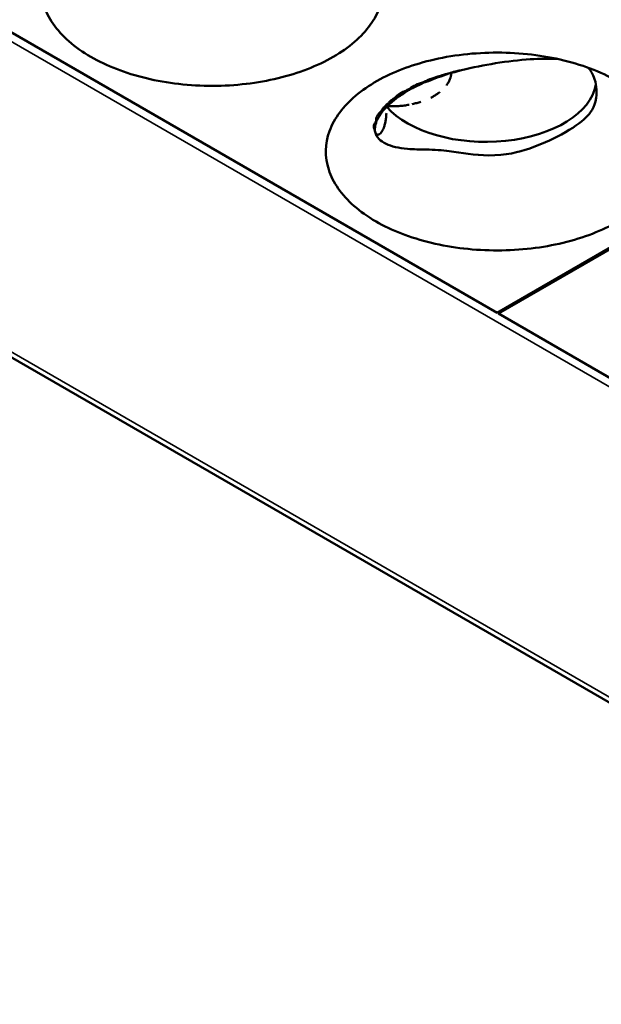
# Model space of a CAD drawing. Units: millimetres. Extents: x -4505 to 16385, y -441 to 5462.
# Drawn here: x -1191 to -1169, y 1090 to 1126 of the extents above; entities that cross this region are included whole.
import ezdxf

# ---------------------------------------------------------------- set-up
doc = ezdxf.new("R2010")
doc.units = ezdxf.units.MM
doc.layers.add('Visible (ANSI)', color=7, linetype='Continuous', lineweight=50)
doc.layers.add('Visible Narrow (ANSI)', color=7, linetype='Continuous', lineweight=35)

msp = doc.modelspace()

# ---------------------------------------------------------------- linework, layer by layer
at = {"layer": 'Visible (ANSI)'}
for p, q in [((-1322.511, 1189.376), (-1051.763, 1033.059)), ((-1173.307, 1115.324), (-1109.879, 1151.944)), ((-1109.826, 1151.913), (-1173.254, 1115.293)), ((-1215.521, 1139.696), (-1173.307, 1115.324)), ((-1173.243, 1115.36), (-1173.254, 1115.293)), ((-1173.254, 1115.293), (-1131.039, 1090.921))]:
    msp.add_line(p, q, dxfattribs=at)
for centre, major_axis, ratio, start_param, end_param in [((-1175.505, 1124.123), (0.048, -0.212), 0.016768, 4.763124, 4.869665), ((-1173.729, 1124.063), (4.125, 0), 0.57735, 3.609222, 6.176599), ((-1175.776, 1125.343), (-1.226, 1.868), 0.514074, 2.064191, 2.071771), ((-1177.068, 1123.345), (-0.253, 0.143), 0.091841, 1.501161, 1.673511), ((-1175.823, 1123.33), (1.192, 0.195), 0.445674, 2.16841, 2.292602), ((-1176.267, 1125.005), (-0.027, 2.243), 0.242402, 2.244753, 2.264007), ((-1175.806, 1124.628), (1.75, 1.331), 0.183849, 4.06369, 4.148965), ((-1176.031, 1125.113), (1.905, -1.185), 0.682575, 4.852553, 4.868127), ((-1176.709, 1124.707), (-1.58, 1.592), 0.749598, 1.87461, 1.897701), ((-1176.926, 1124.54), (-1.191, 1.894), 0.75296, 2.072462, 2.091021), ((-1177.161, 1124.351), (1.613, -1.539), 0.874528, 5.096979, 5.101851), ((-1177.255, 1124.194), (2.229, 0.268), 0.939133, 4.324178, 4.329249), ((-1176.479, 1122.618), (-1.374, -0.545), 0.344274, 0.00754, 0.032769)]:
    msp.add_ellipse(centre, major_axis=major_axis, ratio=ratio, start_param=start_param, end_param=end_param, dxfattribs=at)
for points, knots in [([(-1188.419, 1124.845), (-1188.725, 1125.021), (-1189.001, 1125.216), (-1189.704, 1125.834), (-1190.025, 1126.293), (-1190.332, 1127.246), (-1190.324, 1127.733), (-1189.972, 1128.7), (-1189.627, 1129.142), (-1188.701, 1129.931), (-1188.094, 1130.264), (-1186.8, 1130.761), (-1186.03, 1130.958), (-1184.33, 1131.154), (-1183.469, 1131.153), (-1181.803, 1130.956), (-1181.014, 1130.763), (-1179.618, 1130.211), (-1179.021, 1129.859), (-1178.56, 1129.448), (-1178.119, 1129.053), (-1177.812, 1128.614), (-1177.497, 1127.684), (-1177.499, 1127.197), (-1177.826, 1126.254), (-1178.149, 1125.805), (-1179.075, 1125.004), (-1179.67, 1124.659), (-1181.056, 1124.124), (-1181.829, 1123.937), (-1183.467, 1123.745), (-1184.321, 1123.743), (-1185.979, 1123.933), (-1186.771, 1124.122), (-1187.814, 1124.528), (-1188.13, 1124.678), (-1188.419, 1124.845)], [-2.888285, -2.888285, -2.888285, -2.888285, -2.721817, -2.721817, -2.399947, -2.399947, -2.085431, -2.085431, -1.757173, -1.757173, -1.392584, -1.392584, -1.029648, -1.029648, -0.68179, -0.68179, -0.339234, -0.339234, 0, 0, 0, 0.325243, 0.325243, 0.657812, 0.657812, 0.988251, 0.988251, 1.316664, 1.316664, 1.641255, 1.641255, 1.969329, 1.969329, 2.295935, 2.295935, 2.452808, 2.452808, 2.452808, 2.452808]), ([(-1177.812, 1118.721), (-1178.118, 1118.898), (-1178.394, 1119.093), (-1179.097, 1119.71), (-1179.419, 1120.169), (-1179.726, 1121.122), (-1179.718, 1121.609), (-1179.365, 1122.576), (-1179.02, 1123.018), (-1178.094, 1123.807), (-1177.487, 1124.14), (-1176.194, 1124.637), (-1175.424, 1124.834), (-1173.723, 1125.03), (-1172.862, 1125.03), (-1171.196, 1124.832), (-1170.408, 1124.64), (-1169.012, 1124.088), (-1168.415, 1123.735), (-1167.954, 1123.324), (-1167.512, 1122.93), (-1167.205, 1122.49), (-1166.891, 1121.56), (-1166.892, 1121.073), (-1167.22, 1120.13), (-1167.542, 1119.681), (-1168.469, 1118.88), (-1169.064, 1118.536), (-1170.449, 1118), (-1171.222, 1117.814), (-1172.86, 1117.621), (-1173.714, 1117.619), (-1175.372, 1117.809), (-1176.164, 1117.998), (-1177.207, 1118.404), (-1177.523, 1118.554), (-1177.812, 1118.721)], [-2.888285, -2.888285, -2.888285, -2.888285, -2.721817, -2.721817, -2.399947, -2.399947, -2.085431, -2.085431, -1.757173, -1.757173, -1.392584, -1.392584, -1.029648, -1.029648, -0.68179, -0.68179, -0.339234, -0.339234, 0, 0, 0, 0.325243, 0.325243, 0.657812, 0.657812, 0.988251, 0.988251, 1.316664, 1.316664, 1.641255, 1.641255, 1.969329, 1.969329, 2.295935, 2.295935, 2.452808, 2.452808, 2.452808, 2.452808]), ([(-1174.634, 1124.353), (-1174.214, 1124.456), (-1173.787, 1124.54), (-1172.915, 1124.678), (-1172.478, 1124.73), (-1171.704, 1124.781), (-1171.363, 1124.786), (-1171.06, 1124.77)], [0.0000035, 0.0000035, 0.0000035, 0.0000035, 0.1738461, 0.1738461, 0.3617384, 0.3617384, 0.5347357, 0.5347357, 0.5347357, 0.5347357]), ([(-1169.923, 1124.444), (-1169.838, 1124.359), (-1169.764, 1124.248), (-1169.62, 1123.874), (-1169.579, 1123.59), (-1169.674, 1122.963), (-1169.849, 1122.744), (-1170.2, 1122.392), (-1170.494, 1122.189), (-1171.294, 1121.757), (-1171.709, 1121.568), (-1172.487, 1121.307), (-1172.992, 1121.173), (-1174.14, 1121.184), (-1174.63, 1121.283), (-1175.342, 1121.37), (-1175.629, 1121.391), (-1176.181, 1121.401), (-1176.415, 1121.404), (-1176.646, 1121.425)], [0.831302, 0.831302, 0.831302, 0.831302, 0.932139, 0.932139, 1.081485, 1.081485, 1.275191, 1.275191, 1.529478, 1.529478, 1.759224, 1.759224, 1.962474, 1.962474, 2.130382, 2.130382, 2.21947, 2.21947, 2.277063, 2.277063, 2.277063, 2.277063]), ([(-1176.041, 1123.903), (-1176.018, 1123.917), (-1175.994, 1123.931), (-1175.968, 1123.944), (-1175.925, 1123.965), (-1175.88, 1123.986), (-1175.832, 1124.006), (-1175.82, 1124.01), (-1175.808, 1124.015), (-1175.795, 1124.02), (-1175.705, 1124.055), (-1175.607, 1124.085), (-1175.506, 1124.111)], [0.000001, 0.000001, 0.000001, 0.000001, 0.01363224, 0.01363224, 0.01363224, 0.0365081, 0.0365081, 0.0365081, 0.04216253, 0.04216253, 0.04216253, 0.08429799, 0.08429799, 0.08429799, 0.08429799]), ([(-1175.501, 1124.089), (-1175.627, 1124.035), (-1175.751, 1123.987), (-1175.919, 1123.929), (-1175.974, 1123.91), (-1176.03, 1123.893)], [-1.41412171, -1.41412171, -1.41412171, -1.41412171, -1.36108907, -1.36108907, -1.3354945, -1.3354945, -1.3354945, -1.3354945]), ([(-1175.506, 1124.111), (-1175.442, 1124.135), (-1175.374, 1124.157), (-1175.305, 1124.178), (-1175.278, 1124.185), (-1175.251, 1124.193), (-1175.224, 1124.2), (-1175.183, 1124.211), (-1175.142, 1124.221), (-1175.1, 1124.227)], [0.00001659, 0.00001659, 0.00001659, 0.00001659, 0.02962554, 0.02962554, 0.02962554, 0.0410705, 0.0410705, 0.0410705, 0.0579949, 0.0579949, 0.0579949, 0.0579949]), ([(-1175.013, 1124.206), (-1175.015, 1124.192), (-1175.017, 1124.178), (-1175.019, 1124.164), (-1175.022, 1124.149), (-1175.025, 1124.135), (-1175.029, 1124.12), (-1175.031, 1124.111), (-1175.033, 1124.102), (-1175.036, 1124.094), (-1175.041, 1124.076), (-1175.047, 1124.058), (-1175.053, 1124.04), (-1175.06, 1124.02), (-1175.067, 1124.001), (-1175.076, 1123.982), (-1175.085, 1123.961), (-1175.095, 1123.941), (-1175.106, 1123.92), (-1175.111, 1123.912), (-1175.115, 1123.903), (-1175.12, 1123.895), (-1175.132, 1123.874), (-1175.146, 1123.852), (-1175.16, 1123.83), (-1175.17, 1123.816), (-1175.18, 1123.801), (-1175.191, 1123.787)], [0.6198377, 0.6198377, 0.6198377, 0.6198377, 0.6374386, 0.6374386, 0.6374386, 0.6556466, 0.6556466, 0.6556466, 0.6666667, 0.6666667, 0.6666667, 0.6893081, 0.6893081, 0.6893081, 0.7133145, 0.7133145, 0.7133145, 0.7397043, 0.7397043, 0.7397043, 0.75, 0.75, 0.75, 0.7774123, 0.7774123, 0.7774123, 0.7959946, 0.7959946, 0.7959946, 0.7959946]), ([(-1175.1, 1124.227), (-1175.026, 1124.256), (-1174.948, 1124.279), (-1174.867, 1124.3), (-1174.848, 1124.305), (-1174.829, 1124.31), (-1174.81, 1124.314), (-1174.752, 1124.328), (-1174.693, 1124.341), (-1174.634, 1124.353)], [0.00031675, 0.00031675, 0.00031675, 0.00031675, 0.03382061, 0.03382061, 0.03382061, 0.04175501, 0.04175501, 0.04175501, 0.06585467, 0.06585467, 0.06585467, 0.06585467]), ([(-1176.565, 1123.66), (-1176.499, 1123.709), (-1176.421, 1123.754), (-1176.243, 1123.836), (-1176.145, 1123.872), (-1176.041, 1123.903)], [0.00000103, 0.00000103, 0.00000103, 0.00000103, 0.04468405, 0.04468405, 0.08936777, 0.08936777, 0.08936777, 0.08936777]), ([(-1176.03, 1123.893), (-1176.145, 1123.83), (-1176.255, 1123.774), (-1176.415, 1123.697), (-1176.475, 1123.67), (-1176.534, 1123.645)], [-1.40860833, -1.40860833, -1.40860833, -1.40860833, -1.35619088, -1.35619088, -1.32554293, -1.32554293, -1.32554293, -1.32554293]), ([(-1177.376, 1123.1), (-1177.369, 1123.11), (-1177.361, 1123.119), (-1177.353, 1123.128), (-1177.327, 1123.159), (-1177.296, 1123.189), (-1177.261, 1123.219), (-1177.244, 1123.233), (-1177.225, 1123.248), (-1177.205, 1123.262), (-1177.172, 1123.286), (-1177.137, 1123.31), (-1177.098, 1123.332)], [0.00000728, 0.00000728, 0.00000728, 0.00000728, 0.00799042, 0.00799042, 0.00799042, 0.0343506, 0.0343506, 0.0343506, 0.04737137, 0.04737137, 0.04737137, 0.06908304, 0.06908304, 0.06908304, 0.06908304]), ([(-1177.098, 1123.332), (-1177.052, 1123.382), (-1176.993, 1123.43), (-1176.85, 1123.522), (-1176.767, 1123.564), (-1176.675, 1123.601)], [0.00000098, 0.00000098, 0.00000098, 0.00000098, 0.04305711, 0.04305711, 0.0861133, 0.0861133, 0.0861133, 0.0861133]), ([(-1176.668, 1123.567), (-1176.736, 1123.518), (-1176.801, 1123.473), (-1176.927, 1123.389), (-1176.992, 1123.346), (-1177.055, 1123.308)], [-1.39690906, -1.39690906, -1.39690906, -1.39690906, -1.3599716, -1.3599716, -1.31976142, -1.31976142, -1.31976142, -1.31976142]), ([(-1175.451, 1123.528), (-1175.454, 1123.525), (-1175.458, 1123.522), (-1175.461, 1123.52), (-1175.466, 1123.516), (-1175.471, 1123.512), (-1175.476, 1123.508), (-1175.505, 1123.486), (-1175.536, 1123.465), (-1175.569, 1123.443), (-1175.602, 1123.421), (-1175.638, 1123.399), (-1175.675, 1123.378), (-1175.705, 1123.361), (-1175.737, 1123.344), (-1175.769, 1123.328)], [0.90822983, 0.90822983, 0.90822983, 0.90822983, 0.91167532, 0.91167532, 0.91167532, 0.91666667, 0.91666667, 0.91666667, 0.94565037, 0.94565037, 0.94565037, 0.97577081, 0.97577081, 0.97577081, 1, 1, 1, 1]), ([(-1177.604, 1122.844), (-1177.591, 1122.871), (-1177.574, 1122.9), (-1177.553, 1122.929), (-1177.542, 1122.943), (-1177.53, 1122.958), (-1177.517, 1122.973), (-1177.479, 1123.016), (-1177.432, 1123.059), (-1177.376, 1123.1)], [0.00000106, 0.00000106, 0.00000106, 0.00000106, 0.02496415, 0.02496415, 0.02496415, 0.0377258, 0.0377258, 0.0377258, 0.07505894, 0.07505894, 0.07505894, 0.07505894]), ([(-1177.333, 1123.074), (-1177.343, 1123.063), (-1177.352, 1123.053), (-1177.438, 1122.961), (-1177.51, 1122.885), (-1177.571, 1122.821)], [-1.36176991, -1.36176991, -1.36176991, -1.36176991, -1.35364497, -1.35364497, -1.28972592, -1.28972592, -1.28972592, -1.28972592]), ([(-1177.026, 1123.013), (-1177.07, 1123.01), (-1177.115, 1123.009), (-1177.16, 1123.008), (-1177.205, 1123.007), (-1177.25, 1123.006), (-1177.295, 1123.007), (-1177.328, 1123.007), (-1177.36, 1123.008), (-1177.393, 1123.009)], [0, 0, 0, 0, 0.3333333, 0.3333333, 0.3333333, 0.6666667, 0.6666667, 0.6666667, 0.9080613, 0.9080613, 0.9080613, 0.9080613]), ([(-1177.055, 1123.308), (-1177.087, 1123.28), (-1177.118, 1123.253), (-1177.211, 1123.173), (-1177.274, 1123.121), (-1177.333, 1123.074)], [-1.37618261, -1.37618261, -1.37618261, -1.37618261, -1.35517456, -1.35517456, -1.30955917, -1.30955917, -1.30955917, -1.30955917]), ([(-1176.58, 1123.066), (-1176.641, 1123.054), (-1176.704, 1123.044), (-1176.768, 1123.036), (-1176.832, 1123.028), (-1176.897, 1123.021), (-1176.963, 1123.017), (-1176.984, 1123.015), (-1177.005, 1123.014), (-1177.026, 1123.013)], [0.6716575, 0.6716575, 0.6716575, 0.6716575, 0.811605, 0.811605, 0.811605, 0.9544569, 0.9544569, 0.9544569, 1, 1, 1, 1]), ([(-1176.142, 1123.175), (-1176.144, 1123.175), (-1176.146, 1123.174), (-1176.148, 1123.173), (-1176.197, 1123.157), (-1176.246, 1123.143), (-1176.297, 1123.129), (-1176.351, 1123.114), (-1176.407, 1123.101), (-1176.464, 1123.089), (-1176.464, 1123.089), (-1176.464, 1123.088), (-1176.464, 1123.088)], [0.3282763, 0.3282763, 0.3282763, 0.3282763, 0.3333333, 0.3333333, 0.3333333, 0.4534338, 0.4534338, 0.4534338, 0.5835128, 0.5835128, 0.5835128, 0.5840313, 0.5840313, 0.5840313, 0.5840313]), ([(-1177.803, 1122.466), (-1177.814, 1122.519), (-1177.804, 1122.581), (-1177.738, 1122.71), (-1177.683, 1122.778), (-1177.604, 1122.844)], [0.000001, 0.000001, 0.000001, 0.000001, 0.0578463, 0.0578463, 0.1156855, 0.1156855, 0.1156855, 0.1156855]), ([(-1177.427, 1122.754), (-1177.428, 1122.713), (-1177.431, 1122.674), (-1177.434, 1122.637), (-1177.436, 1122.605), (-1177.44, 1122.575), (-1177.443, 1122.546), (-1177.451, 1122.487), (-1177.46, 1122.434), (-1177.471, 1122.386), (-1177.472, 1122.383), (-1177.472, 1122.381), (-1177.473, 1122.378), (-1177.479, 1122.353), (-1177.485, 1122.33), (-1177.491, 1122.307), (-1177.498, 1122.285), (-1177.504, 1122.265), (-1177.511, 1122.245), (-1177.516, 1122.231), (-1177.521, 1122.217), (-1177.526, 1122.204), (-1177.531, 1122.19), (-1177.537, 1122.178), (-1177.542, 1122.166), (-1177.546, 1122.158), (-1177.549, 1122.151), (-1177.552, 1122.144), (-1177.557, 1122.134), (-1177.562, 1122.125), (-1177.567, 1122.116), (-1177.572, 1122.106), (-1177.577, 1122.097), (-1177.582, 1122.089), (-1177.587, 1122.08), (-1177.592, 1122.072), (-1177.598, 1122.064), (-1177.602, 1122.057), (-1177.607, 1122.05), (-1177.612, 1122.044), (-1177.616, 1122.038), (-1177.621, 1122.033), (-1177.625, 1122.027), (-1177.634, 1122.016), (-1177.643, 1122.007), (-1177.651, 1121.999), (-1177.656, 1121.995), (-1177.66, 1121.991), (-1177.664, 1121.987), (-1177.668, 1121.984), (-1177.672, 1121.981), (-1177.676, 1121.978), (-1177.68, 1121.975), (-1177.684, 1121.972), (-1177.687, 1121.97), (-1177.688, 1121.97), (-1177.689, 1121.969), (-1177.69, 1121.968), (-1177.698, 1121.964), (-1177.705, 1121.96), (-1177.712, 1121.958), (-1177.715, 1121.957), (-1177.718, 1121.955), (-1177.721, 1121.955), (-1177.726, 1121.953), (-1177.73, 1121.952), (-1177.735, 1121.951), (-1177.738, 1121.951), (-1177.741, 1121.951), (-1177.744, 1121.95), (-1177.749, 1121.95), (-1177.754, 1121.95), (-1177.758, 1121.951), (-1177.759, 1121.951), (-1177.761, 1121.951), (-1177.763, 1121.952), (-1177.767, 1121.953), (-1177.77, 1121.954), (-1177.774, 1121.955), (-1177.775, 1121.955), (-1177.776, 1121.956), (-1177.778, 1121.956), (-1177.782, 1121.958), (-1177.785, 1121.96), (-1177.788, 1121.962), (-1177.79, 1121.963), (-1177.791, 1121.964), (-1177.793, 1121.965), (-1177.794, 1121.966), (-1177.795, 1121.967), (-1177.796, 1121.968), (-1177.797, 1121.969), (-1177.798, 1121.97), (-1177.8, 1121.971), (-1177.8, 1121.972), (-1177.801, 1121.972), (-1177.801, 1121.973)], [0.0530542, 0.0530542, 0.0530542, 0.0530542, 0.081161, 0.081161, 0.081161, 0.1052632, 0.1052632, 0.1052632, 0.1552738, 0.1552738, 0.1552738, 0.1578947, 0.1578947, 0.1578947, 0.1842105, 0.1842105, 0.1842105, 0.2105263, 0.2105263, 0.2105263, 0.2305353, 0.2305353, 0.2305353, 0.2509065, 0.2509065, 0.2509065, 0.2631579, 0.2631579, 0.2631579, 0.280625, 0.280625, 0.280625, 0.2982072, 0.2982072, 0.2982072, 0.3148995, 0.3148995, 0.3148995, 0.3289474, 0.3289474, 0.3289474, 0.3418601, 0.3418601, 0.3418601, 0.3684211, 0.3684211, 0.3684211, 0.3837774, 0.3837774, 0.3837774, 0.3997518, 0.3997518, 0.3997518, 0.416552, 0.416552, 0.416552, 0.4210526, 0.4210526, 0.4210526, 0.4568686, 0.4568686, 0.4568686, 0.4736842, 0.4736842, 0.4736842, 0.5031755, 0.5031755, 0.5031755, 0.5263158, 0.5263158, 0.5263158, 0.5625906, 0.5625906, 0.5625906, 0.5789474, 0.5789474, 0.5789474, 0.6167155, 0.6167155, 0.6167155, 0.6315789, 0.6315789, 0.6315789, 0.6794205, 0.6794205, 0.6794205, 0.7017315, 0.7017315, 0.7017315, 0.7192868, 0.7192868, 0.7192868, 0.7343868, 0.7343868, 0.7343868, 0.7407898, 0.7407898, 0.7407898, 0.7407898]), ([(-1177.793, 1122.461), (-1177.784, 1122.477), (-1177.774, 1122.495), (-1177.72, 1122.588), (-1177.659, 1122.687), (-1177.584, 1122.802), (-1177.578, 1122.812), (-1177.571, 1122.821)], [-1.4589123, -1.4589123, -1.4589123, -1.4589123, -1.4384224, -1.4384224, -1.3594539, -1.3594539, -1.3527321, -1.3527321, -1.3527321, -1.3527321]), ([(-1177.865, 1122.155), (-1177.89, 1122.195), (-1177.898, 1122.243), (-1177.879, 1122.348), (-1177.851, 1122.406), (-1177.803, 1122.466)], [0.000001, 0.000001, 0.000001, 0.000001, 0.0517662, 0.0517662, 0.1035308, 0.1035308, 0.1035308, 0.1035308]), ([(-1177.854, 1122.152), (-1177.855, 1122.174), (-1177.853, 1122.199), (-1177.841, 1122.291), (-1177.822, 1122.372), (-1177.793, 1122.461)], [-1.47061359, -1.47061359, -1.47061359, -1.47061359, -1.44050444, -1.44050444, -1.37530623, -1.37530623, -1.37530623, -1.37530623]), ([(-1177.851, 1122.07), (-1177.856, 1122.081), (-1177.86, 1122.094), (-1177.862, 1122.107), (-1177.865, 1122.122), (-1177.866, 1122.138), (-1177.865, 1122.155)], [0.00026531, 0.00026531, 0.00026531, 0.00026531, 0.01488317, 0.01488317, 0.01488317, 0.03199285, 0.03199285, 0.03199285, 0.03199285]), ([(-1177.845, 1122.058), (-1177.845, 1122.066), (-1177.847, 1122.075), (-1177.849, 1122.085), (-1177.85, 1122.093), (-1177.851, 1122.101), (-1177.852, 1122.109), (-1177.852, 1122.111), (-1177.852, 1122.114), (-1177.852, 1122.116), (-1177.853, 1122.127), (-1177.854, 1122.139), (-1177.854, 1122.152)], [0, 0, 0, 0, 0.333333, 0.333333, 0.333333, 0.600252, 0.600252, 0.600252, 0.666667, 0.666667, 0.666667, 1, 1, 1, 1]), ([(-1177.845, 1122.058), (-1177.801, 1121.848), (-1177.643, 1121.707), (-1177.236, 1121.513), (-1176.967, 1121.454), (-1176.646, 1121.425)], [-0.395561, -0.395561, -0.395561, -0.395561, -0.1970749, -0.1970749, -0.000001, -0.000001, -0.000001, -0.000001])]:
    msp.add_open_spline(points, degree=3, knots=knots, dxfattribs=at)
for points in [[(-1175.1, 1124.227), (-1175.236, 1124.173), (-1175.373, 1124.127), (-1175.501, 1124.089)], [(-1174.809, 1124.3), (-1174.907, 1124.271), (-1175.005, 1124.246), (-1175.099, 1124.227)], [(-1174.634, 1124.353), (-1174.692, 1124.334), (-1174.751, 1124.316), (-1174.809, 1124.3)], [(-1177.844, 1122.054), (-1177.844, 1122.056), (-1177.844, 1122.057), (-1177.845, 1122.058)]]:
    msp.add_open_spline(points, degree=3, dxfattribs=at)
at = {"layer": 'Visible Narrow (ANSI)'}
for p, q in [((-1322.511, 1189.578), (-1051.463, 1033.088)), ((-1257.698, 1163.701), (-1047.194, 1042.167)), ((-1173.251, 1115.308), (-1173.292, 1115.332))]:
    msp.add_line(p, q, dxfattribs=at)

doc.saveas('drawing.dxf')
